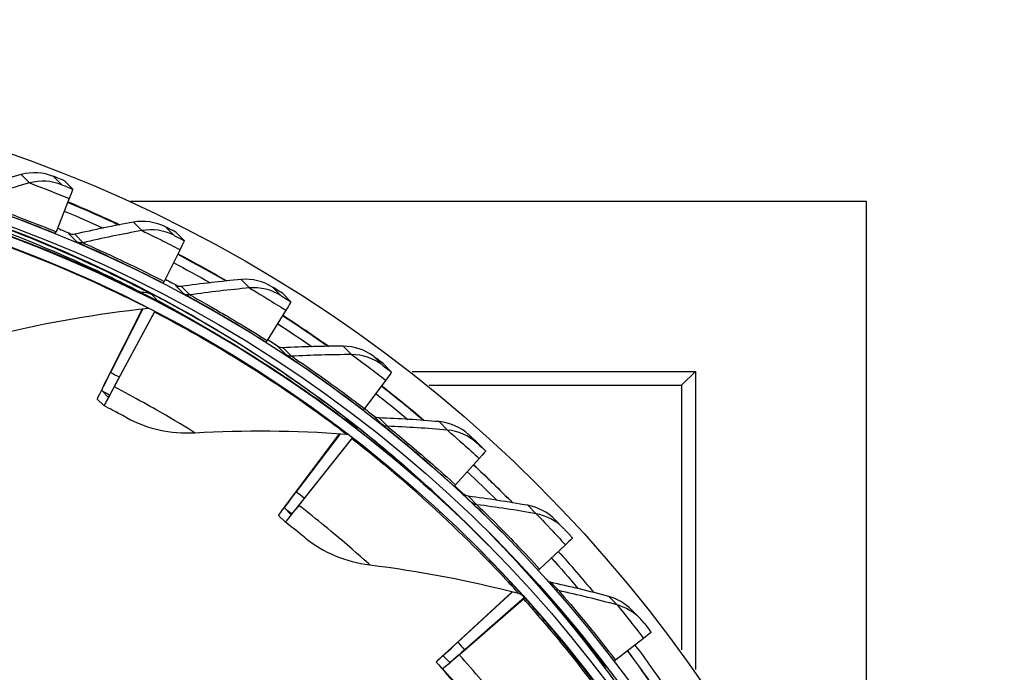
# Model space of a CAD drawing. Units: inches. Extents: x -2.8 to 67.5, y 1.4 to 44.5.
# Drawn here: x 14.8 to 17.4, y 13.4 to 15.2 of the extents above; entities that cross this region are included whole.
import ezdxf

# ---------------------------------------------------------------- set-up
doc = ezdxf.new("R2010")
doc.units = ezdxf.units.IN
doc.header["$LTSCALE"] = 4
doc.header["$MEASUREMENT"] = 0
doc.layers.add('Visible (ANSI)', color=7, linetype='Continuous')
doc.layers.add('Visible Narrow (ANSI)', color=7, linetype='Continuous')

msp = doc.modelspace()

# ---------------------------------------------------------------- linework, layer by layer
msp.add_circle((13.5593, 11.3073), 3.7057)
at = {"layer": 'Visible (ANSI)'}
for p, q in [((14.9465, 14.7121), (14.924, 14.7348)), ((14.9371, 14.6875), (14.9022, 14.5996)), ((15.0996, 14.681), (17.0501, 14.681)), ((17.0501, 14.681), (17.0501, 12.5708)), ((15.2423, 14.5758), (15.2198, 14.5984)), ((15.2308, 14.5521), (15.1883, 14.4677)), ((15.1527, 14.4362), (15.1766, 14.4121)), ((15.5248, 14.4137), (15.5024, 14.4364)), ((15.0368, 14.2077), (15.1316, 14.395)), ((15.132, 14.395), (15.0465, 14.2262)), ((15.164, 14.389), (15.0659, 14.2065)), ((15.5113, 14.3912), (15.4616, 14.3109)), ((15.0564, 14.1879), (15.163, 14.3864)), ((15.7919, 14.2273), (15.7695, 14.25)), ((15.7765, 14.2061), (15.72, 14.1306)), ((15.8462, 14.2288), (16.5979, 14.2288)), ((16.5608, 14.193), (16.5979, 14.2288)), ((16.5979, 14.2288), (16.5979, 13.4386)), ((15.8913, 14.193), (16.5608, 14.193)), ((16.5608, 14.193), (16.5608, 13.4905)), ((15.0287, 14.1384), (15.0114, 14.1558)), ((15.023, 14.178), (15.0403, 14.1605)), ((15.0403, 14.1605), (15.0403, 14.1605)), ((15.6806, 14.0974), (15.7045, 14.0733)), ((15.5262, 13.8936), (15.655, 14.064)), ((15.6555, 14.0639), (15.5391, 13.9101)), ((15.5458, 13.8738), (15.6866, 14.0504)), ((15.6884, 14.0534), (15.5585, 13.8904)), ((16.0414, 14.0179), (16.019, 14.0406)), ((16.0243, 13.9982), (15.9614, 13.9281)), ((15.5075, 13.867), (15.5248, 13.8495)), ((16.1103, 13.8831), (16.1079, 13.8855)), ((15.5095, 13.8298), (15.4922, 13.8473)), ((16.2251, 13.8359), (16.2472, 13.8136)), ((16.0189, 13.7977), (16.0231, 13.7935)), ((16.0817, 13.8054), (16.0843, 13.8027)), ((16.0446, 13.7717), (16.0488, 13.7675)), ((16.2527, 13.7692), (16.1839, 13.705)), ((16.1368, 13.7101), (16.1618, 13.6847)), ((16.1825, 13.6593), (16.2037, 13.6378)), ((15.9516, 13.4972), (16.112, 13.6448)), ((16.1125, 13.6447), (15.9673, 13.5111)), ((16.1445, 13.6293), (16.1386, 13.6353)), ((15.9712, 13.4774), (16.1417, 13.6263)), ((16.1445, 13.6293), (15.9867, 13.4914)), ((16.1448, 13.629), (16.1445, 13.6293)), ((16.428, 13.5968), (16.4501, 13.5745)), ((16.4599, 13.5209), (16.3857, 13.4631)), ((15.9288, 13.4745), (15.9461, 13.457)), ((15.9275, 13.4404), (15.9102, 13.4578)), ((16.3369, 13.4702), (16.362, 13.4449))]:
    msp.add_line(p, q, dxfattribs=at)
at = {"layer": 'Visible (ANSI)', "extrusion": (0, 0, -1)}
for centre, major_axis, ratio, start_param, end_param in [((13.5606, 11.3061), (2.4882, 2.4615), 0.999964, 5.25537, 11.53681), ((13.5606, 11.3061), (2.4704, 2.4439), 0.999964, 5.25537, 11.53681), ((13.5606, 11.3061), (2.5237, 2.4966), 0.999964, 5.450208, 11.731648), ((13.5606, 11.3061), (2.506, 2.4791), 0.999964, 5.450208, 11.731648), ((13.5307, 11.3362), (2.4882, 2.4615), 0.999964, 5.657793, 6.283185), ((14.8966, 14.5902), (0.0498, 0.122), 0.007803, 0.003328, 0.643698), ((13.5332, 11.3337), (2.5771, 2.5494), 0.999964, 5.888852, 5.929659), ((13.5332, 11.3337), (2.5593, 2.5318), 0.999964, 5.888985, 5.920179), ((14.9099, 14.6181), (-0.0095, -0.0231), 0.007803, 0.003328, 0.643698), ((13.5307, 11.3362), (2.5237, 2.4966), 0.999964, 5.890171, 5.902327), ((15.1818, 14.4587), (0.0604, 0.1171), 0.008067, 0.002624, 0.642994), ((13.5332, 11.3337), (2.5771, 2.5494), 0.999964, 5.977815, 6.01827), ((13.5332, 11.3337), (2.5593, 2.5318), 0.999964, 5.977953, 6.00879), ((15.1976, 14.4854), (-0.0115, -0.0222), 0.008067, 0.002624, 0.642994), ((13.5307, 11.3362), (2.5237, 2.4966), 0.999964, 5.97918, 5.99071), ((15.1535, 14.3678), (0.0116, 0.0222), 0.008079, 5.705143, 5.959766), ((15.4543, 14.3024), (0.0705, 0.1113), 0.008268, 0.001899, 0.642269), ((13.5332, 11.3337), (2.5771, 2.5494), 0.999964, 6.066708, 6.106875), ((13.5332, 11.3337), (2.5593, 2.5318), 0.999964, 6.06685, 6.097396), ((15.4725, 14.3278), (-0.0134, -0.0211), 0.008268, 0.001899, 0.642269), ((13.5307, 11.3362), (2.5237, 2.4966), 0.999964, 6.068108, 6.079013), ((15.173, 14.4654), (-0.1615, -0.3096), 0.008079, 0.002587, 0.583217), ((15.173, 14.4654), (-0.1499, -0.2874), 0.008079, 0.002587, 0.583217), ((15.1903, 14.4479), (-0.1499, -0.2874), 0.008079, 5.705143, 6.285773), ((15.7118, 14.1227), (0.0801, 0.1046), 0.008404, 0.001159, 0.64153), ((15.1903, 14.4479), (-0.1615, -0.3096), 0.008079, 5.705143, 6.285773), ((13.5332, 11.3337), (2.5771, 2.5494), 0.999964, 6.155529, 6.195475), ((13.5332, 11.3337), (2.5593, 2.5318), 0.999964, 6.155673, 6.185997), ((15.7323, 14.1464), (-0.0152, -0.0198), 0.008404, 0.001159, 0.64153), ((13.5307, 11.3362), (2.5237, 2.4966), 0.999964, 6.156954, 6.167193), ((15.6738, 14.0338), (0.0153, 0.0197), 0.008411, 5.703659, 6.072203), ((15.9524, 13.9209), (0.0891, 0.0971), 0.008473, 0.000411, 0.640781), ((13.5332, 11.3337), (2.5771, 2.5494), 0.999964, 6.244276, 6.284071), ((13.5332, 11.3337), (2.5593, 2.5318), 0.999964, 6.244422, 6.274593), ((15.975, 13.9428), (-0.0169, -0.0184), 0.008473, 0.000411, 0.640781), ((13.5307, 11.3362), (2.5237, 2.4966), 0.999964, 6.245718, 6.255067), ((15.7064, 14.123), (-0.2142, -0.2758), 0.008411, 0.001103, 0.581733), ((15.7064, 14.123), (-0.1988, -0.256), 0.008411, 0.001103, 0.581733), ((15.7237, 14.1055), (-0.2142, -0.2758), 0.008411, 5.703659, 6.284289), ((15.7237, 14.1055), (-0.1988, -0.256), 0.008411, 5.703659, 6.284289), ((13.5307, 11.3362), (2.506, 2.4791), 0.999964, 0.006017, 0.635149), ((16.1742, 13.6985), (0.0973, 0.0888), 0.008476, 6.282844, 6.923215), ((13.5332, 11.3337), (2.5771, 2.5494), 0.999964, 0.049764, 0.089477), ((16.1737, 13.7438), (-0.0369, -0.0337), 0.008476, 6.058779, 6.282844), ((13.5307, 11.3362), (2.5593, 2.5318), 0.999964, 0.050893, 0.080873), ((13.5332, 11.3337), (2.5593, 2.5318), 0.999964, 0.049909, 0.079999), ((16.1988, 13.7184), (-0.0185, -0.0169), 0.008476, 0.103914, 0.640029), ((16.1262, 13.6123), (0.0186, 0.0167), 0.008473, 5.70214, 6.28277), ((16.3754, 13.4574), (0.1048, 0.0798), 0.008413, 6.282095, 6.922465), ((16.1701, 13.6909), (-0.2413, -0.2164), 0.008473, 6.28277, 6.863399), ((13.5332, 11.3337), (2.5771, 2.5494), 0.999964, 0.138361, 0.178064), ((16.1701, 13.6909), (-0.26, -0.2331), 0.008473, 6.28277, 6.863399), ((16.1874, 13.6735), (-0.26, -0.2331), 0.008473, 5.70214, 6.28277), ((16.1874, 13.6735), (-0.2413, -0.2164), 0.008473, 5.70214, 6.28277), ((13.5307, 11.3362), (2.5593, 2.5318), 0.999964, 0.139483, 0.169332), ((13.5332, 11.3337), (2.5593, 2.5318), 0.999964, 0.138506, 0.168587), ((16.3767, 13.5005), (-0.0398, -0.0303), 0.008413, 5.860424, 6.282095), ((16.4018, 13.4752), (-0.0199, -0.0152), 0.008413, 0.186725, 0.63928)]:
    msp.add_ellipse(centre, major_axis=major_axis, ratio=ratio, start_param=start_param, end_param=end_param, dxfattribs=at)
at = {"layer": 'Visible (ANSI)'}
for points in [[(14.8953, 14.7463), (14.8681, 14.7571), (14.8375, 14.7589), (14.8098, 14.7513)], [(14.8098, 14.7513), (14.7582, 14.7371), (14.7072, 14.7217), (14.6572, 14.7053)], [(15.0703, 14.618), (15.0252, 14.6392), (14.9796, 14.6594), (14.9336, 14.6787)], [(15.1076, 14.625), (15.0548, 14.6154), (15.0027, 14.6046), (14.9514, 14.5927)], [(15.1922, 14.6124), (15.1661, 14.6256), (15.1358, 14.6301), (15.1076, 14.625)], [(14.938, 14.5932), (14.9364, 14.5939), (14.9356, 14.5942), (14.9357, 14.5941)], [(14.9514, 14.5927), (14.9462, 14.5915), (14.9406, 14.592), (14.9357, 14.5941)], [(15.3544, 14.469), (15.3118, 14.4938), (15.2687, 14.5178), (15.2251, 14.5408)], [(15.3929, 14.4728), (15.3395, 14.4679), (15.2867, 14.4618), (15.2345, 14.4545)], [(15.4761, 14.4528), (15.4513, 14.4682), (15.4215, 14.4754), (15.3929, 14.4728)], [(15.2209, 14.4563), (15.2196, 14.457), (15.2189, 14.4573), (15.219, 14.4573)], [(15.2345, 14.4545), (15.2292, 14.4537), (15.2237, 14.4547), (15.219, 14.4573)], [(15.1723, 14.4162), (15.1709, 14.4169), (15.1695, 14.4175), (15.1681, 14.4181)], [(14.751, 14.3286), (14.8782, 14.3592), (15.0105, 14.3822), (15.1467, 14.3966)], [(15.1467, 14.3966), (15.1475, 14.3967), (15.1482, 14.3968), (15.1489, 14.3968)], [(15.6242, 14.2956), (15.5844, 14.3238), (15.5439, 14.3512), (15.503, 14.3777)], [(15.4905, 14.295), (15.4895, 14.2956), (15.489, 14.2959), (15.489, 14.2958)], [(15.5043, 14.2917), (15.4989, 14.2914), (15.4935, 14.2929), (15.489, 14.2958)], [(15.6637, 14.2959), (15.6101, 14.2958), (15.5569, 14.2944), (15.5043, 14.2917)], [(15.7448, 14.2686), (15.7215, 14.2862), (15.6924, 14.296), (15.6637, 14.2959)], [(15.8776, 14.099), (15.8407, 14.1303), (15.8032, 14.1609), (15.765, 14.1908)], [(15.0888, 14.1064), (15.1429, 14.0767), (15.2059, 14.0629), (15.2701, 14.0665)], [(15.7447, 14.1105), (15.744, 14.111), (15.7437, 14.1112), (15.7438, 14.1112)], [(15.7586, 14.1057), (15.7532, 14.1059), (15.748, 14.1078), (15.7438, 14.1112)], [(15.9177, 14.0958), (15.8643, 14.1004), (15.8112, 14.1037), (15.7586, 14.1057)], [(15.7003, 14.0774), (15.6996, 14.078), (15.6988, 14.0785), (15.6981, 14.079)], [(15.9961, 14.0614), (15.9744, 14.081), (15.9463, 14.0933), (15.9177, 14.0958)], [(15.2701, 14.0665), (15.4008, 14.0739), (15.535, 14.0729), (15.6716, 14.0628)], [(15.6716, 14.0628), (15.6738, 14.0626), (15.6759, 14.0622), (15.6779, 14.0615)], [(16.1079, 13.8855), (16.0756, 13.9181), (16.0427, 13.9501), (16.0093, 13.9815)], [(15.9954, 13.8979), (15.9901, 13.8985), (15.985, 13.901), (15.9811, 13.9047)], [(15.9815, 13.9043), (15.9812, 13.9046), (15.9811, 13.9047), (15.9811, 13.9047)], [(16.153, 13.8739), (16.1003, 13.8832), (16.0477, 13.8912), (15.9954, 13.8979)], [(16.2251, 13.8359), (16.2055, 13.8556), (16.1799, 13.8692), (16.153, 13.8739)], [(16.0339, 13.7825), (16.0304, 13.7861), (16.0267, 13.7898), (16.023, 13.7935)], [(16.2502, 13.8104), (16.2492, 13.8115), (16.2482, 13.8125), (16.2472, 13.8136)], [(15.5628, 13.7876), (15.6107, 13.7487), (15.6702, 13.7238), (15.7341, 13.7159)], [(16.1618, 13.6847), (16.1284, 13.7213), (16.0943, 13.7569), (16.0653, 13.7864)], [(15.7341, 13.7159), (15.864, 13.6999), (15.9958, 13.6749), (16.1285, 13.6406)], [(16.2129, 13.6699), (16.211, 13.6703), (16.2092, 13.671), (16.2074, 13.6718)], [(16.3678, 13.6321), (16.316, 13.646), (16.2644, 13.6587), (16.2129, 13.6699)], [(16.1285, 13.6406), (16.1328, 13.6395), (16.1367, 13.6372), (16.1398, 13.6341)], [(16.428, 13.5968), (16.4113, 13.6136), (16.3903, 13.626), (16.3678, 13.6321)], [(16.461, 13.5621), (16.4576, 13.5665), (16.454, 13.5706), (16.4501, 13.5745)]]:
    msp.add_open_spline(points, degree=3, dxfattribs=at)
for points, knots in [([(14.924, 14.7348), (14.9102, 14.7405), (14.8973, 14.7456), (14.8955, 14.7462), (14.8954, 14.7463), (14.8953, 14.7463), (14.8953, 14.7463)], [1.570796, 1.570796, 1.570796, 1.570796, 3.009367, 3.009367, 3.009367, 3.141593, 3.141593, 3.141593, 3.141593]), ([(14.5967, 14.6512), (14.7258, 14.6111), (14.8516, 14.563), (14.9502, 14.5205), (15.0506, 14.4772), (15.1225, 14.4409), (15.1538, 14.4252), (15.1664, 14.4189), (15.1726, 14.4158), (15.1723, 14.4162)], [-3.141593, -3.141593, -3.141593, -3.141593, -2.495012, -2.495012, -2.495012, -1.835765, -1.835765, -1.835765, -1.570796, -1.570796, -1.570796, -1.570796]), ([(15.2198, 14.5984), (15.2065, 14.6053), (15.1941, 14.6115), (15.1924, 14.6123), (15.1923, 14.6124), (15.1922, 14.6124), (15.1922, 14.6124)], [1.570796, 1.570796, 1.570796, 1.570796, 3.009367, 3.009367, 3.009367, 3.141593, 3.141593, 3.141593, 3.141593]), ([(15.5024, 14.4364), (15.4897, 14.4444), (15.4779, 14.4517), (15.4764, 14.4527), (15.4762, 14.4528), (15.4761, 14.4528), (15.4761, 14.4528)], [1.570796, 1.570796, 1.570796, 1.570796, 3.009367, 3.009367, 3.009367, 3.141593, 3.141593, 3.141593, 3.141593]), ([(15.1766, 14.4121), (15.2965, 14.3495), (15.4116, 14.2797), (15.5009, 14.2202), (15.5919, 14.1596), (15.656, 14.111), (15.6839, 14.0898), (15.6951, 14.0813), (15.7006, 14.0771), (15.7003, 14.0774)], [-3.141593, -3.141593, -3.141593, -3.141593, -2.495012, -2.495012, -2.495012, -1.835765, -1.835765, -1.835765, -1.570796, -1.570796, -1.570796, -1.570796]), ([(15.7695, 14.25), (15.7576, 14.259), (15.7465, 14.2674), (15.745, 14.2685), (15.7449, 14.2686), (15.7448, 14.2686), (15.7448, 14.2686)], [1.570796, 1.570796, 1.570796, 1.570796, 3.009367, 3.009367, 3.009367, 3.141593, 3.141593, 3.141593, 3.141593]), ([(15.0888, 14.1064), (15.0889, 14.1063), (15.0743, 14.1143), (15.0528, 14.1257), (15.0453, 14.1297), (15.037, 14.134), (15.0288, 14.1384)], [1.570796, 1.570796, 1.570796, 1.570796, 2.732755, 2.732755, 2.732755, 3.14138, 3.14138, 3.14138, 3.14138]), ([(15.7045, 14.0733), (15.8113, 13.9903), (15.9121, 13.901), (15.9892, 13.8265), (16.0093, 13.8071), (16.0277, 13.7888), (16.0445, 13.7719)], [-3.1415927, -3.1415927, -3.1415927, -3.1415927, -2.4950118, -2.4950118, -2.4950118, -2.3268431, -2.3268431, -2.3268431, -2.3268431]), ([(16.019, 14.0406), (16.008, 14.0507), (15.9977, 14.06), (15.9963, 14.0613), (15.9962, 14.0614), (15.9961, 14.0614), (15.9961, 14.0614)], [1.570796, 1.570796, 1.570796, 1.570796, 3.009367, 3.009367, 3.009367, 3.141593, 3.141593, 3.141593, 3.141593]), ([(15.5628, 13.7876), (15.5629, 13.7874), (15.55, 13.798), (15.5309, 13.813), (15.5242, 13.8183), (15.5169, 13.8241), (15.5095, 13.8298)], [1.570796, 1.570796, 1.570796, 1.570796, 2.732755, 2.732755, 2.732755, 3.141593, 3.141593, 3.141593, 3.141593]), ([(16.2502, 13.8104), (16.2503, 13.8103), (16.2587, 13.8013), (16.2687, 13.7903), (16.2696, 13.7893), (16.2705, 13.7883), (16.2715, 13.7873)], [1.570796, 1.570796, 1.570796, 1.570796, 3.009367, 3.009367, 3.009367, 3.141593, 3.141593, 3.141593, 3.141593]), ([(16.362, 13.4449), (16.3192, 13.5011), (16.2746, 13.5554), (16.2441, 13.5913), (16.2183, 13.6216), (16.2029, 13.6387), (16.2026, 13.6391)], [-3.141593, -3.141593, -3.141593, -3.141593, -2.291347, -2.291347, -2.291347, -1.570796, -1.570796, -1.570796, -1.570796]), ([(16.461, 13.5621), (16.4611, 13.562), (16.4687, 13.5523), (16.4777, 13.5405), (16.4785, 13.5394), (16.4793, 13.5383), (16.4802, 13.5372)], [1.570796, 1.570796, 1.570796, 1.570796, 3.009367, 3.009367, 3.009367, 3.141593, 3.141593, 3.141593, 3.141593]), ([(15.9102, 13.4578), (15.9279, 13.4381), (15.9449, 13.4185), (15.952, 13.4103), (15.9545, 13.4074), (15.9558, 13.4059), (15.9558, 13.4058)], [1.570796, 1.570796, 1.570796, 1.570796, 2.732755, 2.732755, 2.732755, 3.141593, 3.141593, 3.141593, 3.141593])]:
    msp.add_open_spline(points, degree=3, knots=knots, dxfattribs=at)
at = {"layer": 'Visible Narrow (ANSI)'}
for p, q in [((14.8098, 14.7513), (14.8319, 14.729)), ((14.8953, 14.7463), (14.9174, 14.724)), ((15.1076, 14.625), (15.1296, 14.6026)), ((15.1922, 14.6124), (15.2143, 14.5901)), ((14.9357, 14.5941), (14.9577, 14.5718)), ((14.9514, 14.5927), (14.9735, 14.5704)), ((15.3929, 14.4728), (15.415, 14.4504)), ((15.219, 14.4573), (15.241, 14.4349)), ((15.2345, 14.4545), (15.2566, 14.4321)), ((15.4761, 14.4528), (15.4982, 14.4305)), ((15.1723, 14.4162), (15.1559, 14.4327)), ((15.489, 14.2958), (15.5111, 14.2735)), ((15.5043, 14.2917), (15.5264, 14.2694)), ((15.6637, 14.2959), (15.6858, 14.2736)), ((15.7448, 14.2686), (15.7669, 14.2463)), ((15.7438, 14.1112), (15.7658, 14.0889)), ((15.7586, 14.1057), (15.7807, 14.0834)), ((15.7003, 14.0774), (15.6838, 14.094)), ((15.9177, 14.0958), (15.9398, 14.0734)), ((15.9961, 14.0614), (16.0182, 14.0391)), ((15.9811, 13.9047), (16.0032, 13.8823)), ((15.9954, 13.8979), (16.0175, 13.8756)), ((16.153, 13.8739), (16.1751, 13.8516)), ((16.2026, 13.6391), (16.1805, 13.6614)), ((16.2129, 13.6699), (16.235, 13.6476)), ((16.139, 13.6349), (16.1407, 13.6332)), ((16.3678, 13.6321), (16.3899, 13.6098))]:
    msp.add_line(p, q, dxfattribs=at)
at = {"layer": 'Visible Narrow (ANSI)', "extrusion": (0, 0, -1)}
for start_param, end_param in [(5.889721, 5.931), (5.978715, 6.019527), (6.067631, 6.108038), (6.156468, 6.196535), (6.245224, 6.283185)]:
    msp.add_ellipse((13.5308, 11.3361), major_axis=(2.5771, 2.5494), ratio=0.999964, start_param=start_param, end_param=end_param, dxfattribs=at)
at = {"layer": 'Visible Narrow (ANSI)'}
for points in [[(14.8319, 14.729), (14.7802, 14.7148), (14.7293, 14.6994), (14.6792, 14.683)], [(14.9174, 14.724), (14.8902, 14.7348), (14.8596, 14.7366), (14.8319, 14.729)], [(15.1296, 14.6026), (15.0769, 14.5931), (15.0248, 14.5823), (14.9735, 14.5704)], [(15.2143, 14.5901), (15.1882, 14.6033), (15.1579, 14.6078), (15.1296, 14.6026)], [(14.9735, 14.5704), (14.9683, 14.5692), (14.9627, 14.5697), (14.9577, 14.5718)], [(15.415, 14.4504), (15.3616, 14.4456), (15.3088, 14.4395), (15.2566, 14.4321)], [(15.4982, 14.4305), (15.4734, 14.4459), (15.4436, 14.4531), (15.415, 14.4504)], [(15.1559, 14.4327), (15.1474, 14.4372), (15.1375, 14.4391), (15.128, 14.4381)], [(15.172, 14.4167), (15.2319, 14.3848), (15.2903, 14.3513), (15.3444, 14.3185)], [(15.2566, 14.4321), (15.2513, 14.4314), (15.2458, 14.4324), (15.241, 14.4349)], [(15.5264, 14.2694), (15.521, 14.2691), (15.5156, 14.2706), (15.5111, 14.2735)], [(15.6858, 14.2736), (15.6321, 14.2735), (15.579, 14.272), (15.5264, 14.2694)], [(15.7669, 14.2463), (15.7435, 14.2639), (15.7145, 14.2737), (15.6858, 14.2736)], [(15.0465, 14.2262), (15.0543, 14.2221), (15.0621, 14.218), (15.0699, 14.2139)], [(15.023, 14.178), (15.0302, 14.1742), (15.0374, 14.1705), (15.0441, 14.1669)], [(15.6838, 14.094), (15.6789, 14.0979), (15.6731, 14.1008), (15.6671, 14.1025)], [(15.7807, 14.0834), (15.7753, 14.0836), (15.77, 14.0855), (15.7658, 14.0889)], [(15.9398, 14.0734), (15.8864, 14.0781), (15.8333, 14.0814), (15.7807, 14.0834)], [(16.0182, 14.0391), (15.9965, 14.0587), (15.9684, 14.071), (15.9398, 14.0734)], [(15.5391, 13.9101), (15.5463, 13.9044), (15.5535, 13.8988), (15.5606, 13.8931)], [(15.5075, 13.867), (15.5142, 13.8619), (15.5208, 13.8567), (15.5269, 13.8518)], [(16.0175, 13.8756), (16.0122, 13.8762), (16.0071, 13.8786), (16.0032, 13.8823)], [(16.1751, 13.8516), (16.1223, 13.8609), (16.0698, 13.8689), (16.0175, 13.8756)], [(16.2472, 13.8136), (16.2276, 13.8333), (16.202, 13.8468), (16.1751, 13.8516)], [(16.0529, 13.7988), (16.0788, 13.7723), (16.108, 13.7416), (16.1368, 13.7101)], [(16.1805, 13.6614), (16.1812, 13.6607), (16.1818, 13.66), (16.1825, 13.6593)], [(16.1398, 13.6341), (16.1401, 13.6338), (16.1404, 13.6335), (16.1407, 13.6332)], [(16.235, 13.6476), (16.2311, 13.6485), (16.2274, 13.6503), (16.2243, 13.6528)], [(16.3899, 13.6098), (16.3381, 13.6237), (16.2865, 13.6363), (16.235, 13.6476)], [(16.4501, 13.5745), (16.4334, 13.5913), (16.4124, 13.6037), (16.3899, 13.6098)], [(15.9673, 13.5111), (15.9734, 13.5042), (15.9795, 13.4973), (15.9856, 13.4905)]]:
    msp.add_open_spline(points, degree=3, dxfattribs=at)
for points, knots in [([(14.8319, 14.729), (14.8321, 14.7287), (14.853, 14.7209), (14.8845, 14.7085), (14.9005, 14.7023), (14.9188, 14.695), (14.9371, 14.6875)], [1.570796, 1.570796, 1.570796, 1.570796, 2.614202, 2.614202, 2.614202, 3.141593, 3.141593, 3.141593, 3.141593]), ([(14.9174, 14.724), (14.9174, 14.7239), (14.9289, 14.7193), (14.9426, 14.7137), (14.9439, 14.7132), (14.9452, 14.7127), (14.9465, 14.7121)], [1.570796, 1.570796, 1.570796, 1.570796, 3.009367, 3.009367, 3.009367, 3.141593, 3.141593, 3.141593, 3.141593]), ([(14.6634, 14.683), (14.6639, 14.6826), (14.6946, 14.6725), (14.7452, 14.6543), (14.7882, 14.639), (14.8446, 14.6177), (14.9004, 14.5949)], [1.570796, 1.570796, 1.570796, 1.570796, 2.420284, 2.420284, 2.420284, 3.141593, 3.141593, 3.141593, 3.141593]), ([(14.6792, 14.683), (14.6796, 14.6826), (14.7095, 14.6726), (14.7584, 14.6549), (14.7985, 14.6404), (14.8506, 14.6207), (14.9022, 14.5996)], [1.570796, 1.570796, 1.570796, 1.570796, 2.433432, 2.433432, 2.433432, 3.141593, 3.141593, 3.141593, 3.141593]), ([(15.1559, 14.4327), (15.1551, 14.4336), (15.1133, 14.4565), (15.0371, 14.4931), (14.9614, 14.5294), (14.8518, 14.578), (14.728, 14.623), (14.6779, 14.6413), (14.6255, 14.659), (14.5728, 14.6754)], [-3.141593, -3.141593, -3.141593, -3.141593, -2.485651, -2.485651, -2.485651, -1.834664, -1.834664, -1.834664, -1.570796, -1.570796, -1.570796, -1.570796]), ([(14.5853, 14.6627), (14.7051, 14.6249), (14.8215, 14.5801), (14.9135, 14.5403), (15.011, 14.4981), (15.0807, 14.4627), (15.1106, 14.4472), (15.118, 14.4434), (15.1231, 14.4407), (15.1257, 14.4393)], [1.59661, 1.59661, 1.59661, 1.59661, 2.226508, 2.226508, 2.226508, 2.894129, 2.894129, 2.894129, 3.06114, 3.06114, 3.06114, 3.06114]), ([(15.1467, 14.3966), (15.1475, 14.3958), (15.1078, 14.4167), (15.0339, 14.4511), (14.9606, 14.4853), (14.8537, 14.5317), (14.7328, 14.5751), (14.6859, 14.5919), (14.6371, 14.6082), (14.588, 14.6235)], [1.570796, 1.570796, 1.570796, 1.570796, 2.232087, 2.232087, 2.232087, 2.887728, 2.887728, 2.887728, 3.141593, 3.141593, 3.141593, 3.141593]), ([(15.1296, 14.6026), (15.1299, 14.6024), (15.15, 14.5928), (15.1803, 14.5777), (15.1956, 14.57), (15.2132, 14.5611), (15.2308, 14.5521)], [1.570796, 1.570796, 1.570796, 1.570796, 2.614202, 2.614202, 2.614202, 3.141593, 3.141593, 3.141593, 3.141593]), ([(14.9577, 14.5718), (14.9582, 14.5714), (14.988, 14.5586), (15.0368, 14.5361), (15.0782, 14.517), (15.1325, 14.4908), (15.1861, 14.4632)], [1.570796, 1.570796, 1.570796, 1.570796, 2.420284, 2.420284, 2.420284, 3.141593, 3.141593, 3.141593, 3.141593]), ([(15.2143, 14.5901), (15.2144, 14.59), (15.2254, 14.5844), (15.2386, 14.5776), (15.2398, 14.577), (15.241, 14.5764), (15.2423, 14.5758)], [1.570796, 1.570796, 1.570796, 1.570796, 3.009367, 3.009367, 3.009367, 3.141593, 3.141593, 3.141593, 3.141593]), ([(14.9735, 14.5704), (14.9739, 14.57), (15.0028, 14.5574), (15.0499, 14.5355), (15.0886, 14.5175), (15.1388, 14.4932), (15.1883, 14.4677)], [1.570796, 1.570796, 1.570796, 1.570796, 2.433432, 2.433432, 2.433432, 3.141593, 3.141593, 3.141593, 3.141593]), ([(15.415, 14.4504), (15.4152, 14.4502), (15.4344, 14.4389), (15.4633, 14.4211), (15.4779, 14.4122), (15.4946, 14.4017), (15.5113, 14.3912)], [1.570796, 1.570796, 1.570796, 1.570796, 2.614202, 2.614202, 2.614202, 3.141593, 3.141593, 3.141593, 3.141593]), ([(15.6838, 14.094), (15.683, 14.0948), (15.6459, 14.1248), (15.5773, 14.1742), (15.5092, 14.2233), (15.4099, 14.2906), (15.2961, 14.357), (15.25, 14.3839), (15.2017, 14.4107), (15.1527, 14.4362)], [-3.141593, -3.141593, -3.141593, -3.141593, -2.485651, -2.485651, -2.485651, -1.834664, -1.834664, -1.834664, -1.570796, -1.570796, -1.570796, -1.570796]), ([(15.241, 14.4349), (15.2415, 14.4345), (15.2701, 14.4192), (15.3167, 14.3925), (15.3563, 14.3698), (15.4081, 14.339), (15.4591, 14.3066)], [1.570796, 1.570796, 1.570796, 1.570796, 2.420284, 2.420284, 2.420284, 3.141593, 3.141593, 3.141593, 3.141593]), ([(15.2566, 14.4321), (15.257, 14.4317), (15.2847, 14.4167), (15.3297, 14.3907), (15.3667, 14.3694), (15.4145, 14.3408), (15.4616, 14.3109)], [1.570796, 1.570796, 1.570796, 1.570796, 2.433432, 2.433432, 2.433432, 3.141593, 3.141593, 3.141593, 3.141593]), ([(15.4982, 14.4305), (15.4983, 14.4304), (15.5088, 14.4238), (15.5213, 14.4159), (15.5225, 14.4152), (15.5236, 14.4144), (15.5248, 14.4137)], [1.570796, 1.570796, 1.570796, 1.570796, 3.009367, 3.009367, 3.009367, 3.141593, 3.141593, 3.141593, 3.141593]), ([(15.6716, 14.0628), (15.6724, 14.062), (15.6372, 14.0897), (15.5708, 14.1369), (15.5049, 14.1837), (15.4081, 14.2485), (15.2968, 14.3128), (15.2538, 14.3377), (15.2087, 14.3626), (15.163, 14.3864)], [1.570796, 1.570796, 1.570796, 1.570796, 2.232087, 2.232087, 2.232087, 2.887728, 2.887728, 2.887728, 3.141593, 3.141593, 3.141593, 3.141593]), ([(15.5111, 14.2735), (15.5115, 14.2731), (15.5387, 14.2553), (15.5828, 14.2246), (15.6203, 14.1985), (15.6692, 14.1633), (15.7171, 14.1266)], [1.570796, 1.570796, 1.570796, 1.570796, 2.420284, 2.420284, 2.420284, 3.141593, 3.141593, 3.141593, 3.141593]), ([(15.5264, 14.2694), (15.5268, 14.269), (15.5531, 14.2516), (15.5957, 14.2217), (15.6306, 14.1972), (15.6757, 14.1645), (15.72, 14.1306)], [1.570796, 1.570796, 1.570796, 1.570796, 2.433432, 2.433432, 2.433432, 3.141593, 3.141593, 3.141593, 3.141593]), ([(15.6858, 14.2736), (15.686, 14.2734), (15.7041, 14.2604), (15.7313, 14.2402), (15.7451, 14.23), (15.7608, 14.2181), (15.7765, 14.2061)], [1.570796, 1.570796, 1.570796, 1.570796, 2.614202, 2.614202, 2.614202, 3.141593, 3.141593, 3.141593, 3.141593]), ([(15.7669, 14.2463), (15.767, 14.2462), (15.7768, 14.2388), (15.7886, 14.2298), (15.7897, 14.229), (15.7908, 14.2281), (15.7919, 14.2273)], [1.570796, 1.570796, 1.570796, 1.570796, 3.009367, 3.009367, 3.009367, 3.141593, 3.141593, 3.141593, 3.141593]), ([(15.2701, 14.0665), (15.2706, 14.066), (15.2448, 14.0823), (15.2002, 14.1084), (15.1617, 14.1309), (15.1097, 14.1601), (15.0564, 14.1879)], [1.570796, 1.570796, 1.570796, 1.570796, 2.414388, 2.414388, 2.414388, 3.141593, 3.141593, 3.141593, 3.141593]), ([(16.023, 13.7935), (15.9668, 13.8503), (15.8924, 13.9215), (15.8076, 13.9939), (15.767, 14.0286), (15.7242, 14.0635), (15.6806, 14.0974)], [-2.3855458, -2.3855458, -2.3855458, -2.3855458, -1.8346641, -1.8346641, -1.8346641, -1.5707963, -1.5707963, -1.5707963, -1.5707963]), ([(15.7658, 14.0889), (15.7663, 14.0884), (15.7918, 14.0684), (15.833, 14.0339), (15.8681, 14.0046), (15.9136, 13.9651), (15.9581, 13.9243)], [1.570796, 1.570796, 1.570796, 1.570796, 2.420284, 2.420284, 2.420284, 3.141593, 3.141593, 3.141593, 3.141593]), ([(15.7807, 14.0834), (15.7811, 14.083), (15.8058, 14.0633), (15.8456, 14.0299), (15.8782, 14.0024), (15.9203, 13.9658), (15.9614, 13.9281)], [1.570796, 1.570796, 1.570796, 1.570796, 2.433432, 2.433432, 2.433432, 3.141593, 3.141593, 3.141593, 3.141593]), ([(16.1285, 13.6406), (16.1293, 13.6398), (16.0998, 13.6735), (16.0429, 13.7319), (15.9866, 13.7898), (15.903, 13.8709), (15.8051, 13.9541), (15.7671, 13.9863), (15.7272, 14.0188), (15.6866, 14.0504)], [1.570796, 1.570796, 1.570796, 1.570796, 2.232087, 2.232087, 2.232087, 2.887728, 2.887728, 2.887728, 3.141593, 3.141593, 3.141593, 3.141593]), ([(15.9398, 14.0734), (15.94, 14.0732), (15.957, 14.0587), (15.9823, 14.0362), (15.9951, 14.0248), (16.0097, 14.0116), (16.0243, 13.9982)], [1.570796, 1.570796, 1.570796, 1.570796, 2.614202, 2.614202, 2.614202, 3.141593, 3.141593, 3.141593, 3.141593]), ([(16.0182, 14.0391), (16.0183, 14.039), (16.0275, 14.0307), (16.0384, 14.0207), (16.0394, 14.0198), (16.0404, 14.0189), (16.0414, 14.0179)], [1.570796, 1.570796, 1.570796, 1.570796, 3.009367, 3.009367, 3.009367, 3.141593, 3.141593, 3.141593, 3.141593]), ([(15.7341, 13.7159), (15.7345, 13.7155), (15.7122, 13.7361), (15.673, 13.7698), (15.6392, 13.7989), (15.5932, 13.8369), (15.5458, 13.8738)], [1.570796, 1.570796, 1.570796, 1.570796, 2.414388, 2.414388, 2.414388, 3.141593, 3.141593, 3.141593, 3.141593]), ([(16.0032, 13.8823), (16.0036, 13.8819), (16.0273, 13.8597), (16.0654, 13.8217), (16.0706, 13.8165), (16.076, 13.8111), (16.0817, 13.8054)], [1.5707963, 1.5707963, 1.5707963, 1.5707963, 2.4202843, 2.4202843, 2.4202843, 2.5362304, 2.5362304, 2.5362304, 2.5362304]), ([(16.0175, 13.8756), (16.0179, 13.8752), (16.0408, 13.8535), (16.0775, 13.8166), (16.1076, 13.7864), (16.1463, 13.7462), (16.1839, 13.705)], [1.570796, 1.570796, 1.570796, 1.570796, 2.433432, 2.433432, 2.433432, 3.141593, 3.141593, 3.141593, 3.141593]), ([(16.1751, 13.8516), (16.1753, 13.8514), (16.191, 13.8354), (16.2142, 13.8107), (16.2259, 13.7983), (16.2394, 13.7838), (16.2527, 13.7692)], [1.570796, 1.570796, 1.570796, 1.570796, 2.614202, 2.614202, 2.614202, 3.141593, 3.141593, 3.141593, 3.141593]), ([(16.1407, 13.6332), (16.1415, 13.6324), (16.1118, 13.6665), (16.0546, 13.7258), (16.0465, 13.7341), (16.038, 13.7429), (16.0289, 13.7521)], [1.5707963, 1.5707963, 1.5707963, 1.5707963, 2.2277662, 2.2277662, 2.2277662, 2.3198765, 2.3198765, 2.3198765, 2.3198765]), ([(16.1805, 13.6614), (16.1801, 13.6618), (16.2008, 13.6386), (16.2346, 13.5982), (16.2633, 13.564), (16.3007, 13.5178), (16.3369, 13.4702)], [-3.141593, -3.141593, -3.141593, -3.141593, -2.291347, -2.291347, -2.291347, -1.570796, -1.570796, -1.570796, -1.570796]), ([(16.235, 13.6476), (16.2354, 13.6472), (16.2563, 13.6236), (16.2896, 13.5837), (16.317, 13.5509), (16.3519, 13.5075), (16.3857, 13.4631)], [1.570796, 1.570796, 1.570796, 1.570796, 2.433432, 2.433432, 2.433432, 3.141593, 3.141593, 3.141593, 3.141593]), ([(16.5026, 13.1437), (16.5034, 13.1428), (16.4806, 13.1814), (16.4352, 13.2491), (16.3902, 13.3162), (16.3225, 13.4111), (16.2411, 13.5104), (16.2095, 13.5489), (16.1761, 13.588), (16.1417, 13.6263)], [1.570796, 1.570796, 1.570796, 1.570796, 2.232087, 2.232087, 2.232087, 2.887728, 2.887728, 2.887728, 3.141593, 3.141593, 3.141593, 3.141593]), ([(16.5133, 13.1342), (16.5141, 13.1334), (16.4912, 13.1724), (16.4456, 13.241), (16.4003, 13.3091), (16.3321, 13.4053), (16.2498, 13.5063), (16.2166, 13.547), (16.1812, 13.5884), (16.1448, 13.629)], [1.570796, 1.570796, 1.570796, 1.570796, 2.227766, 2.227766, 2.227766, 2.879134, 2.879134, 2.879134, 3.141593, 3.141593, 3.141593, 3.141593]), ([(16.3899, 13.6098), (16.3901, 13.6095), (16.4043, 13.5923), (16.4252, 13.5657), (16.4358, 13.5522), (16.4479, 13.5366), (16.4599, 13.5209)], [1.570796, 1.570796, 1.570796, 1.570796, 2.614202, 2.614202, 2.614202, 3.141593, 3.141593, 3.141593, 3.141593]), ([(16.128, 13.2882), (16.1285, 13.2877), (16.1102, 13.3121), (16.0777, 13.3523), (16.0498, 13.3869), (16.0114, 13.4326), (15.9712, 13.4774)], [1.570796, 1.570796, 1.570796, 1.570796, 2.414388, 2.414388, 2.414388, 3.141593, 3.141593, 3.141593, 3.141593]), ([(15.9723, 13.3893), (15.9724, 13.3891), (15.9616, 13.4018), (15.9455, 13.42), (15.9399, 13.4264), (15.9337, 13.4334), (15.9275, 13.4404)], [1.570796, 1.570796, 1.570796, 1.570796, 2.732755, 2.732755, 2.732755, 3.141593, 3.141593, 3.141593, 3.141593])]:
    msp.add_open_spline(points, degree=3, knots=knots, dxfattribs=at)

doc.saveas('drawing.dxf')
